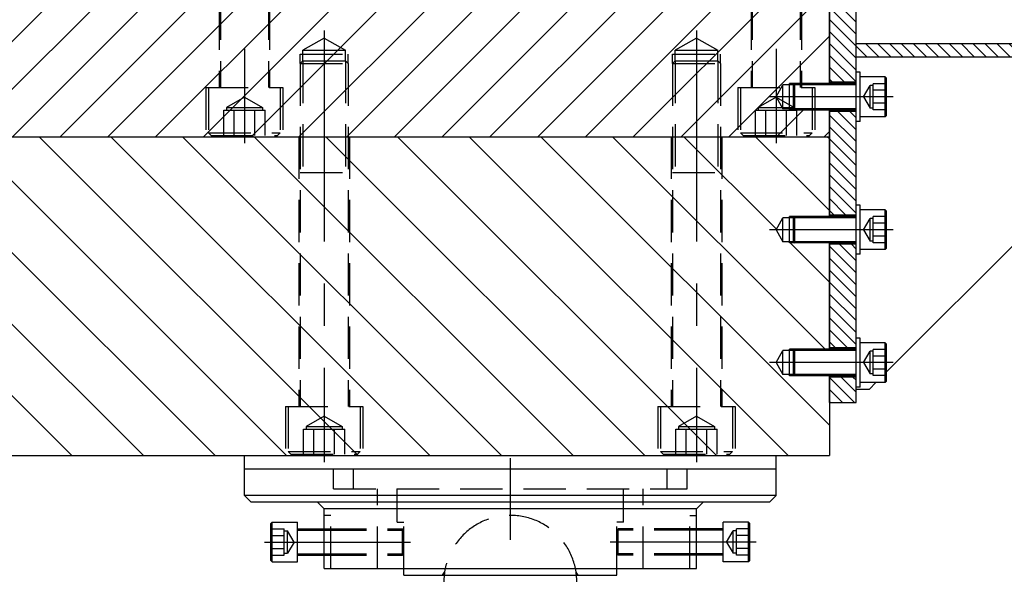
# Model space of a CAD drawing. Extents: x -82411 to -76466, y -24203 to -19997.
# Drawn here: x -81207 to -80466, y -22057 to -21638 of the extents above; entities that cross this region are included whole.
import ezdxf

# ---------------------------------------------------------------- set-up
doc = ezdxf.new("R2010")
doc.units = 0
doc.header["$LTSCALE"] = 5
doc.linetypes.add('CENTER', pattern=[50.8, 31.75, -6.35, 6.35, -6.35])
doc.linetypes.add('HIDDEN', pattern=[9.525, 6.35, -3.175])
for name, color, linetype in [('BRACKET_02', 5, 'CONTINUOUS'), ('CENTER-BRACKET_02', 5, 'CENTER'), ('CENTER-SUPPORT', 30, 'CENTER'), ('CENTER-YOKE', 5, 'CENTER'), ('DIM', 7, 'CONTINUOUS'), ('HATCH', 7, 'CONTINUOUS'), ('HIDDEN-BRACKET_02', 5, 'HIDDEN'), ('HIDDEN-SUPPORT', 30, 'HIDDEN'), ('HIDDEN-YOKE', 4, 'HIDDEN'), ('SUPPORT', 30, 'CONTINUOUS'), ('YOKE', 1, 'CONTINUOUS')]:
    doc.layers.add(name, color=color, linetype=linetype)

msp = doc.modelspace()

# ---------------------------------------------------------------- hatches: boundary and pattern name
at = {"layer": 'HATCH'}
h = msp.add_hatch(dxfattribs=at)
h.set_pattern_fill('ANSI31', color=256, scale=8, style=0)
h.set_pattern_definition([(45, (-77017.402, 9984.272), (-17.960512, 17.960512), [])])
h.paths.add_polyline_path([(-80597.75, -21706.1), (-80624.75, -21706.1), (-80624.75, -21705.1), (-80632.75, -21705.1), (-80637.94, -21696.1), (-80632.75, -21687.1), (-80624.75, -21687.1), (-80623.75, -21686.1), (-80597.75, -21686.1), (-80597.75, -21506.1), (-80597.75, -21486.1), (-81661.75, -21486.1), (-81661.75, -21516.27), (-81647.75, -21517.5), (-81647.75, -21567.1), (-81687.75, -21567.1), (-81687.75, -21726.1), (-80597.75, -21726.1)])
h = msp.add_hatch(dxfattribs=at)
h.set_pattern_fill('ANSI31', color=256, scale=2, angle=90, style=0)
h.set_pattern_definition([(135, (-77017.4024, 9984.2715), (-4.490128, -4.490128), [])])
h.paths.add_polyline_path([(-80577.75, -21506.1), (-80597.75, -21506.1), (-80597.75, -21685.1), (-80577.75, -21685.1)])
h.paths.add_polyline_path([(-80577.75, -21707.1), (-80597.75, -21707.1), (-80597.75, -21785.1), (-80577.75, -21785.1)])
h.paths.add_polyline_path([(-80577.75, -21807.1), (-80597.75, -21807.1), (-80597.75, -21885.1), (-80577.75, -21885.1)])
h.paths.add_polyline_path([(-80577.75, -21907.1), (-80597.75, -21907.1), (-80597.75, -21926.1), (-80577.75, -21926.1)])
h.paths.add_polyline_path([(-80222.75, -21656.1), (-80577.75, -21656.1), (-80577.75, -21666.1), (-80222.75, -21666.1)])
h.paths.add_polyline_path([(-80222.75, -21516.1), (-80577.75, -21516.1), (-80577.75, -21526.1), (-80222.75, -21526.1)])
h.paths.add_polyline_path([(-80137.75, -21516.1), (-80172.75, -21516.1), (-80172.75, -21526.1), (-80137.75, -21526.1)])
h.paths.add_polyline_path([(-80137.75, -21656.1), (-80172.75, -21656.1), (-80172.75, -21666.1), (-80137.75, -21666.1)])
h.paths.add_polyline_path([(-80172.75, -21516.1), (-80180.75, -21516.1), (-80180.75, -21666.1), (-80172.75, -21666.1)])
h.paths.add_polyline_path([(-80214.75, -21516.1), (-80222.75, -21516.1), (-80222.75, -21666.1), (-80214.75, -21666.1)])
h = msp.add_hatch(dxfattribs=at)
h.set_pattern_fill('ANSI31', color=256, scale=12, angle=90, style=0)
h.set_pattern_definition([(135, (-77017.402, 9984.27), (-26.94077, -26.94077), [])])
h.paths.add_polyline_path([(-80597.75, -21806.1), (-80624.75, -21806.1), (-80624.75, -21805.1), (-80632.75, -21805.1), (-80637.94, -21796.1), (-80632.75, -21787.1), (-80624.75, -21787.1), (-80623.75, -21786.1), (-80597.75, -21786.1), (-80597.75, -21726.1), (-81687.75, -21726.1), (-81687.75, -21966.1), (-80597.75, -21966.1), (-80597.75, -21906.1), (-80624.75, -21906.1), (-80624.75, -21905.1), (-80632.75, -21905.1), (-80637.94, -21896.1), (-80632.75, -21887.1), (-80624.75, -21887.1), (-80623.75, -21886.1), (-80597.75, -21886.1)])

# ---------------------------------------------------------------- linework, layer by layer
at = {"layer": 'BRACKET_02'}
for p, q in [((-80597.75, -21686.1), (-80597.75, -21506.1)), ((-80577.75, -21926.1), (-80577.75, -21506.1)), ((-80577.75, -21656.1), (-80222.75, -21656.1)), ((-80577.75, -21666.1), (-80137.75, -21666.1)), ((-80577.75, -21714.6), (-80577.75, -21677.6)), ((-80574.75, -21677.6), (-80577.75, -21677.6)), ((-80574.75, -21714.6), (-80574.75, -21677.6)), ((-80555.75, -21681.1), (-80574.75, -21681.1)), ((-80555.75, -21711.1), (-80555.75, -21681.1)), ((-80554.75, -21682.1), (-80555.75, -21681.1)), ((-80554.75, -21903.1), (-80327.75, -21676.1)), ((-80637.94, -21696.1), (-80632.75, -21687.1)), ((-80632.75, -21705.1), (-80632.75, -21687.1)), ((-80624.75, -21687.1), (-80632.75, -21687.1)), ((-80627.75, -21706.1), (-80627.75, -21686.1)), ((-80624.75, -21687.1), (-80623.75, -21686.1)), ((-80624.75, -21705.1), (-80624.75, -21687.1)), ((-80623.75, -21706.1), (-80623.75, -21686.1)), ((-80577.75, -21686.1), (-80623.75, -21686.1)), ((-80577.75, -21685.1), (-80597.75, -21685.1)), ((-80554.75, -21710.1), (-80554.75, -21682.1)), ((-80637.94, -21696.1), (-80632.75, -21705.1)), ((-80624.75, -21705.1), (-80632.75, -21705.1)), ((-80624.75, -21705.1), (-80623.75, -21706.1)), ((-80577.75, -21706.1), (-80623.75, -21706.1)), ((-80597.75, -21786.1), (-80597.75, -21706.1)), ((-80577.75, -21707.1), (-80597.75, -21707.1)), ((-80555.75, -21711.1), (-80574.75, -21711.1)), ((-80554.75, -21710.1), (-80555.75, -21711.1)), ((-80574.75, -21714.6), (-80577.75, -21714.6)), ((-80574.75, -21777.6), (-80577.75, -21777.6)), ((-80577.75, -21814.6), (-80577.75, -21777.6)), ((-80574.75, -21814.6), (-80574.75, -21777.6)), ((-80577.75, -21785.1), (-80597.75, -21785.1)), ((-80555.75, -21781.1), (-80574.75, -21781.1)), ((-80554.75, -21782.1), (-80555.75, -21781.1)), ((-80555.75, -21811.1), (-80555.75, -21781.1)), ((-80554.75, -21810.1), (-80554.75, -21782.1)), ((-80637.94, -21796.1), (-80632.75, -21787.1)), ((-80624.75, -21787.1), (-80632.75, -21787.1)), ((-80632.75, -21805.1), (-80632.75, -21787.1)), ((-80627.75, -21806.1), (-80627.75, -21786.1)), ((-80624.75, -21787.1), (-80623.75, -21786.1)), ((-80624.75, -21805.1), (-80624.75, -21787.1)), ((-80623.75, -21806.1), (-80623.75, -21786.1)), ((-80577.75, -21786.1), (-80623.75, -21786.1)), ((-80637.94, -21796.1), (-80632.75, -21805.1)), ((-80624.75, -21805.1), (-80632.75, -21805.1)), ((-80624.75, -21805.1), (-80623.75, -21806.1)), ((-80577.75, -21806.1), (-80623.75, -21806.1)), ((-80597.75, -21806.1), (-80597.75, -21886.1)), ((-80597.75, -21886.1), (-80597.75, -21806.1)), ((-80577.75, -21807.1), (-80597.75, -21807.1)), ((-80574.75, -21814.6), (-80577.75, -21814.6)), ((-80555.75, -21811.1), (-80574.75, -21811.1)), ((-80554.75, -21810.1), (-80555.75, -21811.1)), ((-80577.75, -21914.6), (-80577.75, -21877.6)), ((-80574.75, -21877.6), (-80577.75, -21877.6)), ((-80574.75, -21914.6), (-80574.75, -21877.6)), ((-80555.75, -21881.1), (-80574.75, -21881.1)), ((-80555.75, -21911.1), (-80555.75, -21881.1)), ((-80554.75, -21882.1), (-80555.75, -21881.1)), ((-80637.94, -21896.1), (-80632.75, -21887.1)), ((-80624.75, -21887.1), (-80632.75, -21887.1)), ((-80632.75, -21905.1), (-80632.75, -21887.1)), ((-80627.75, -21906.1), (-80627.75, -21886.1)), ((-80624.75, -21887.1), (-80623.75, -21886.1)), ((-80624.75, -21905.1), (-80624.75, -21887.1)), ((-80623.75, -21906.1), (-80623.75, -21886.1)), ((-80577.75, -21886.1), (-80623.75, -21886.1)), ((-80577.75, -21885.1), (-80597.75, -21885.1)), ((-80554.75, -21910.1), (-80554.75, -21882.1)), ((-80637.94, -21896.1), (-80632.75, -21905.1)), ((-80624.75, -21905.1), (-80632.75, -21905.1)), ((-80624.75, -21905.1), (-80623.75, -21906.1)), ((-80577.75, -21906.1), (-80623.75, -21906.1)), ((-80597.75, -21926.1), (-80597.75, -21906.1)), ((-80577.75, -21907.1), (-80597.75, -21907.1)), ((-80555.75, -21911.1), (-80574.75, -21911.1)), ((-80567.75, -21916.1), (-80562.75, -21911.1)), ((-80554.75, -21910.1), (-80555.75, -21911.1)), ((-80574.75, -21914.6), (-80577.75, -21914.6)), ((-80577.75, -21916.1), (-80567.75, -21916.1)), ((-80597.75, -21926.1), (-80577.75, -21926.1))]:
    msp.add_line(p, q, dxfattribs=at)
at = {"layer": 'CENTER-BRACKET_02'}
for p, q in [((-80549.75, -21696.1), (-80642.75, -21696.1)), ((-80549.75, -21796.1), (-80642.75, -21796.1)), ((-80549.75, -21896.1), (-80642.75, -21896.1))]:
    msp.add_line(p, q, dxfattribs=at)
at = {"layer": 'CENTER-SUPPORT'}
for p, q in [((-80837.75, -22029.4), (-80837.75, -21968.1)), ((-81022.75, -22031.1), (-80912.75, -22031.1)), ((-80652.75, -22031.1), (-80762.75, -22031.1))]:
    msp.add_line(p, q, dxfattribs=at)
at = {"layer": 'CENTER-YOKE'}
for p, q in [((-81037.75, -21406.1), (-81037.75, -21731.1)), ((-80637.75, -21406.1), (-80637.75, -21731.1)), ((-80977.75, -21646.1), (-80977.75, -21971.1)), ((-80697.75, -21646.1), (-80697.75, -21971.1))]:
    msp.add_line(p, q, dxfattribs=at)
at = {"layer": 'DIM'}
for p, q in [((-80623.75, -21686.1), (-80627.75, -21686.1)), ((-80577.75, -21687.1), (-80624.75, -21687.1)), ((-80623.75, -21706.1), (-80627.75, -21706.1)), ((-80577.75, -21705.1), (-80624.75, -21705.1)), ((-80623.75, -21786.1), (-80627.75, -21786.1)), ((-80577.75, -21787.1), (-80624.75, -21787.1)), ((-80623.75, -21806.1), (-80627.75, -21806.1)), ((-80577.75, -21805.1), (-80624.75, -21805.1)), ((-80623.75, -21886.1), (-80627.75, -21886.1)), ((-80577.75, -21887.1), (-80624.75, -21887.1)), ((-80623.75, -21906.1), (-80627.75, -21906.1)), ((-80577.75, -21905.1), (-80624.75, -21905.1)), ((-80997.75, -22022.1), (-80977.75, -22022.1)), ((-80677.75, -22022.1), (-80697.75, -22022.1)), ((-80997.75, -22040.1), (-80977.75, -22040.1)), ((-80677.75, -22040.1), (-80697.75, -22040.1))]:
    msp.add_line(p, q, dxfattribs=at)
at = {"layer": 'HIDDEN-BRACKET_02'}
for p, q in [((-80572.15, -21696.1), (-80567.25, -21687.6)), ((-80567.25, -21704.6), (-80567.25, -21687.6)), ((-80564.75, -21687.6), (-80567.25, -21687.6)), ((-80554.75, -21686.28), (-80564.75, -21686.28)), ((-80564.75, -21705.91), (-80564.75, -21686.28)), ((-80572.15, -21696.1), (-80567.25, -21704.6)), ((-80554.75, -21691.19), (-80564.75, -21691.19)), ((-80554.75, -21701), (-80564.75, -21701)), ((-80564.75, -21704.6), (-80567.25, -21704.6)), ((-80554.75, -21705.91), (-80564.75, -21705.91)), ((-80572.15, -21796.1), (-80567.25, -21787.6)), ((-80564.75, -21787.6), (-80567.25, -21787.6)), ((-80567.25, -21804.6), (-80567.25, -21787.6)), ((-80564.75, -21805.91), (-80564.75, -21786.28)), ((-80554.75, -21786.28), (-80564.75, -21786.28)), ((-80554.75, -21791.19), (-80564.75, -21791.19)), ((-80572.15, -21796.1), (-80567.25, -21804.6)), ((-80564.75, -21804.6), (-80567.25, -21804.6)), ((-80554.75, -21801), (-80564.75, -21801)), ((-80554.75, -21805.91), (-80564.75, -21805.91)), ((-80572.15, -21896.1), (-80567.25, -21887.6)), ((-80567.25, -21904.6), (-80567.25, -21887.6)), ((-80564.75, -21887.6), (-80567.25, -21887.6)), ((-80564.75, -21905.91), (-80564.75, -21886.28)), ((-80554.75, -21886.28), (-80564.75, -21886.28)), ((-80572.15, -21896.1), (-80567.25, -21904.6)), ((-80554.75, -21891.19), (-80564.75, -21891.19)), ((-80554.75, -21901), (-80564.75, -21901)), ((-80564.75, -21904.6), (-80567.25, -21904.6)), ((-80554.75, -21905.91), (-80564.75, -21905.91))]:
    msp.add_line(p, q, dxfattribs=at)
at = {"layer": 'HIDDEN-SUPPORT'}
for p, q in [((-80970.75, -21991.1), (-80970.75, -21976.1)), ((-80955.75, -21991.1), (-80955.75, -21976.1)), ((-80719.75, -21991.1), (-80719.75, -21976.1)), ((-80704.75, -21991.1), (-80704.75, -21976.1)), ((-80970.75, -21991.1), (-80704.75, -21991.1)), ((-80937.75, -22051.1), (-80937.75, -21991.1)), ((-80922.75, -22016.1), (-80922.75, -21991.1)), ((-80752.75, -22016.1), (-80752.75, -21991.1)), ((-80737.75, -22051.1), (-80737.75, -21991.1)), ((-80972.75, -22011.1), (-80977.75, -22011.1)), ((-80972.75, -22051.1), (-80972.75, -22011.1)), ((-80702.75, -22011.1), (-80697.75, -22011.1)), ((-80702.75, -22051.1), (-80702.75, -22011.1)), ((-81017.75, -22021.28), (-81007.75, -22021.28)), ((-81007.75, -22040.91), (-81007.75, -22021.28)), ((-80977.75, -22021.1), (-80918.75, -22021.1)), ((-80977.75, -22022.1), (-80917.75, -22022.1)), ((-80922.75, -22016.1), (-80917.75, -22016.1)), ((-80917.75, -22022.1), (-80918.75, -22021.1)), ((-80918.75, -22041.1), (-80918.75, -22021.1)), ((-80917.75, -22051.1), (-80917.75, -22016.1)), ((-80917.75, -22040.1), (-80917.75, -22022.1)), ((-80757.75, -22051.1), (-80757.75, -22016.1)), ((-80752.75, -22016.1), (-80757.75, -22016.1)), ((-80757.75, -22022.1), (-80756.75, -22021.1)), ((-80697.75, -22022.1), (-80757.75, -22022.1)), ((-80757.75, -22040.1), (-80757.75, -22022.1)), ((-80697.75, -22021.1), (-80756.75, -22021.1)), ((-80756.75, -22041.1), (-80756.75, -22021.1)), ((-80657.75, -22021.28), (-80667.75, -22021.28)), ((-80667.75, -22040.91), (-80667.75, -22021.28)), ((-81017.75, -22026.19), (-81007.75, -22026.19)), ((-81007.75, -22022.6), (-81005.25, -22022.6)), ((-81000.34, -22031.1), (-81005.25, -22022.6)), ((-81005.25, -22039.6), (-81005.25, -22022.6)), ((-80675.15, -22031.1), (-80670.25, -22022.6)), ((-80667.75, -22022.6), (-80670.25, -22022.6)), ((-80670.25, -22039.6), (-80670.25, -22022.6)), ((-80657.75, -22026.19), (-80667.75, -22026.19)), ((-81017.75, -22036), (-81007.75, -22036)), ((-81000.34, -22031.1), (-81005.25, -22039.6)), ((-80675.15, -22031.1), (-80670.25, -22039.6)), ((-80657.75, -22036), (-80667.75, -22036)), ((-81017.75, -22040.91), (-81007.75, -22040.91)), ((-81007.75, -22039.6), (-81005.25, -22039.6)), ((-80977.75, -22040.1), (-80917.75, -22040.1)), ((-80977.75, -22041.1), (-80918.75, -22041.1)), ((-80917.75, -22040.1), (-80918.75, -22041.1)), ((-80697.75, -22040.1), (-80757.75, -22040.1)), ((-80757.75, -22040.1), (-80756.75, -22041.1)), ((-80697.75, -22041.1), (-80756.75, -22041.1)), ((-80667.75, -22039.6), (-80670.25, -22039.6)), ((-80657.75, -22040.91), (-80667.75, -22040.91)), ((-80888.75, -22056.1), (-80887.22, -22053.85)), ((-80786.75, -22056.1), (-80788.28, -22053.85))]:
    msp.add_line(p, q, dxfattribs=at)
msp.add_arc((-80837.75, -22061.1), 50, 0, 180, dxfattribs=at)
at = {"layer": 'HIDDEN-YOKE'}
for p, q in [((-81055.75, -21431.1), (-81055.75, -21689.1)), ((-81019.75, -21431.1), (-81019.75, -21689.1)), ((-80655.75, -21431.1), (-80655.75, -21689.1)), ((-80619.75, -21431.1), (-80619.75, -21689.1)), ((-81056.75, -21486.1), (-81056.75, -21689.1)), ((-81018.75, -21486.1), (-81018.75, -21689.1)), ((-80656.75, -21486.1), (-80656.75, -21689.1)), ((-80618.75, -21486.1), (-80618.75, -21689.1)), ((-80977.75, -21651.86), (-80993.75, -21661.1)), ((-80977.75, -21651.86), (-80961.75, -21661.1)), ((-80697.75, -21651.86), (-80713.75, -21661.1)), ((-80697.75, -21651.86), (-80681.75, -21661.1)), ((-80995.75, -21664.1), (-80959.75, -21664.1)), ((-80995.75, -21671.1), (-80995.75, -21664.1)), ((-80993.75, -21661.1), (-80961.75, -21661.1)), ((-80993.75, -21669.1), (-80993.75, -21661.1)), ((-80961.75, -21669.1), (-80961.75, -21661.1)), ((-80959.75, -21671.1), (-80959.75, -21664.1)), ((-80715.75, -21664.1), (-80679.75, -21664.1)), ((-80715.75, -21671.1), (-80715.75, -21664.1)), ((-80713.75, -21661.1), (-80681.75, -21661.1)), ((-80713.75, -21669.1), (-80713.75, -21661.1)), ((-80681.75, -21669.1), (-80681.75, -21661.1)), ((-80679.75, -21671.1), (-80679.75, -21664.1)), ((-80993.75, -21669.1), (-80995.75, -21671.1)), ((-80995.75, -21671.1), (-80959.75, -21671.1)), ((-80995.75, -21671.1), (-80995.75, -21929.1)), ((-80993.75, -21669.1), (-80961.75, -21669.1)), ((-80993.75, -21669.1), (-80993.75, -21753.1)), ((-80961.75, -21669.1), (-80961.75, -21753.1)), ((-80961.75, -21669.1), (-80959.75, -21671.1)), ((-80959.75, -21671.1), (-80959.75, -21929.1)), ((-80713.75, -21669.1), (-80715.75, -21671.1)), ((-80715.75, -21671.1), (-80679.75, -21671.1)), ((-80715.75, -21671.1), (-80715.75, -21929.1)), ((-80713.75, -21669.1), (-80681.75, -21669.1)), ((-80713.75, -21669.1), (-80713.75, -21753.1)), ((-80681.75, -21669.1), (-80681.75, -21753.1)), ((-80681.75, -21669.1), (-80679.75, -21671.1)), ((-80679.75, -21671.1), (-80679.75, -21929.1)), ((-81066.75, -21689.1), (-81008.75, -21689.1)), ((-81066.75, -21689.1), (-81066.75, -21726.1)), ((-81064.75, -21689.1), (-81064.75, -21723.1)), ((-81010.75, -21689.1), (-81010.75, -21723.1)), ((-81008.75, -21689.1), (-81008.75, -21726.1)), ((-80666.75, -21689.1), (-80608.75, -21689.1)), ((-80666.75, -21689.1), (-80666.75, -21726.1)), ((-80664.75, -21689.1), (-80664.75, -21723.1)), ((-80610.75, -21689.1), (-80610.75, -21723.1)), ((-80608.75, -21689.1), (-80608.75, -21726.1)), ((-81037.75, -21696.3), (-81051.25, -21704.1)), ((-81037.75, -21696.3), (-81024.25, -21704.1)), ((-80637.75, -21696.3), (-80651.25, -21704.1)), ((-80637.75, -21696.3), (-80624.25, -21704.1)), ((-81053.34, -21706.1), (-81022.16, -21706.1)), ((-81053.34, -21725.1), (-81053.34, -21706.1)), ((-81051.25, -21704.1), (-81024.25, -21704.1)), ((-81051.25, -21704.1), (-81051.25, -21706.1)), ((-81045.54, -21725.1), (-81045.54, -21706.1)), ((-81029.95, -21725.1), (-81029.95, -21706.1)), ((-81024.25, -21704.1), (-81024.25, -21706.1)), ((-81022.16, -21725.1), (-81022.16, -21706.1)), ((-80653.34, -21706.1), (-80622.16, -21706.1)), ((-80653.34, -21725.1), (-80653.34, -21706.1)), ((-80651.25, -21704.1), (-80624.25, -21704.1)), ((-80651.25, -21704.1), (-80651.25, -21706.1)), ((-80645.54, -21725.1), (-80645.54, -21706.1)), ((-80629.95, -21725.1), (-80629.95, -21706.1)), ((-80624.25, -21704.1), (-80624.25, -21706.1)), ((-80622.16, -21725.1), (-80622.16, -21706.1)), ((-81064.75, -21723.1), (-81010.75, -21723.1)), ((-81064.75, -21723.1), (-81062.75, -21725.1)), ((-81062.75, -21725.1), (-81012.75, -21725.1)), ((-81012.75, -21725.1), (-81010.75, -21723.1)), ((-80996.75, -21726.1), (-80996.75, -21929.1)), ((-80958.75, -21726.1), (-80958.75, -21929.1)), ((-80716.75, -21726.1), (-80716.75, -21929.1)), ((-80678.75, -21726.1), (-80678.75, -21929.1)), ((-80664.75, -21723.1), (-80610.75, -21723.1)), ((-80664.75, -21723.1), (-80662.75, -21725.1)), ((-80662.75, -21725.1), (-80612.75, -21725.1)), ((-80612.75, -21725.1), (-80610.75, -21723.1)), ((-80995.75, -21753.1), (-80959.75, -21753.1)), ((-80715.75, -21753.1), (-80679.75, -21753.1)), ((-81006.75, -21929.1), (-80948.75, -21929.1)), ((-81006.75, -21929.1), (-81006.75, -21966.1)), ((-81004.75, -21929.1), (-81004.75, -21963.1)), ((-80950.75, -21929.1), (-80950.75, -21963.1)), ((-80948.75, -21929.1), (-80948.75, -21966.1)), ((-80726.75, -21929.1), (-80668.75, -21929.1)), ((-80726.75, -21929.1), (-80726.75, -21966.1)), ((-80724.75, -21929.1), (-80724.75, -21963.1)), ((-80670.75, -21929.1), (-80670.75, -21963.1)), ((-80668.75, -21929.1), (-80668.75, -21966.1)), ((-80977.75, -21936.3), (-80991.25, -21944.1)), ((-80977.75, -21936.3), (-80964.25, -21944.1)), ((-80697.75, -21936.3), (-80711.25, -21944.1)), ((-80697.75, -21936.3), (-80684.25, -21944.1)), ((-80993.34, -21946.1), (-80962.16, -21946.1)), ((-80993.34, -21965.1), (-80993.34, -21946.1)), ((-80991.25, -21944.1), (-80964.25, -21944.1)), ((-80991.25, -21944.1), (-80991.25, -21946.1)), ((-80985.54, -21965.1), (-80985.54, -21946.1)), ((-80969.95, -21965.1), (-80969.95, -21946.1)), ((-80964.25, -21944.1), (-80964.25, -21946.1)), ((-80962.16, -21965.1), (-80962.16, -21946.1)), ((-80713.34, -21946.1), (-80682.16, -21946.1)), ((-80713.34, -21965.1), (-80713.34, -21946.1)), ((-80711.25, -21944.1), (-80684.25, -21944.1)), ((-80711.25, -21944.1), (-80711.25, -21946.1)), ((-80705.54, -21965.1), (-80705.54, -21946.1)), ((-80689.95, -21965.1), (-80689.95, -21946.1)), ((-80684.25, -21944.1), (-80684.25, -21946.1)), ((-80682.16, -21965.1), (-80682.16, -21946.1)), ((-81004.75, -21963.1), (-80950.75, -21963.1)), ((-81004.75, -21963.1), (-81002.75, -21965.1)), ((-80952.75, -21965.1), (-80950.75, -21963.1)), ((-80724.75, -21963.1), (-80670.75, -21963.1)), ((-80724.75, -21963.1), (-80722.75, -21965.1)), ((-80672.75, -21965.1), (-80670.75, -21963.1)), ((-81002.75, -21965.1), (-80952.75, -21965.1)), ((-80722.75, -21965.1), (-80672.75, -21965.1))]:
    msp.add_line(p, q, dxfattribs=at)
at = {"layer": 'SUPPORT'}
for p, q in [((-81037.75, -21976.1), (-80637.75, -21976.1)), ((-81037.75, -21996.1), (-81037.75, -21976.1)), ((-80637.75, -21996.1), (-80637.75, -21976.1)), ((-80637.75, -21996.1), (-81037.75, -21996.1)), ((-81037.75, -21996.1), (-81032.75, -22001.1)), ((-80637.75, -21996.1), (-80642.75, -22001.1)), ((-80642.75, -22001.1), (-81032.75, -22001.1)), ((-80977.75, -22006.1), (-80982.75, -22001.1)), ((-80697.75, -22006.1), (-80977.75, -22006.1)), ((-80977.75, -22051.1), (-80977.75, -22006.1)), ((-80697.75, -22006.1), (-80692.75, -22001.1)), ((-80697.75, -22051.1), (-80697.75, -22006.1)), ((-81017.75, -22017.1), (-81016.75, -22016.1)), ((-81017.75, -22045.1), (-81017.75, -22017.1)), ((-81016.75, -22016.1), (-80997.75, -22016.1)), ((-81016.75, -22046.1), (-81016.75, -22016.1)), ((-80997.75, -22046.1), (-80997.75, -22016.1)), ((-80997.75, -22021.1), (-80977.75, -22021.1)), ((-80677.75, -22021.1), (-80697.75, -22021.1)), ((-80658.75, -22016.1), (-80677.75, -22016.1)), ((-80677.75, -22046.1), (-80677.75, -22016.1)), ((-80657.75, -22017.1), (-80658.75, -22016.1)), ((-80658.75, -22046.1), (-80658.75, -22016.1)), ((-80657.75, -22045.1), (-80657.75, -22017.1)), ((-80997.75, -22041.1), (-80977.75, -22041.1)), ((-80677.75, -22041.1), (-80697.75, -22041.1)), ((-81017.75, -22045.1), (-81016.75, -22046.1)), ((-81016.75, -22046.1), (-80997.75, -22046.1)), ((-80977.75, -22051.1), (-80697.75, -22051.1)), ((-80917.75, -22056.1), (-80917.75, -22051.1)), ((-80757.75, -22056.1), (-80757.75, -22051.1)), ((-80658.75, -22046.1), (-80677.75, -22046.1)), ((-80657.75, -22045.1), (-80658.75, -22046.1)), ((-80917.75, -22056.1), (-80757.75, -22056.1)), ((-80917.75, -22056.1), (-80897.75, -22056.1))]:
    msp.add_line(p, q, dxfattribs=at)
at = {"layer": 'YOKE'}
for p, q in [((-80597.75, -21321.1), (-80597.75, -21686.1)), ((-80597.75, -21706.1), (-80597.75, -21786.1)), ((-81687.75, -21726.1), (-80597.75, -21726.1)), ((-80597.75, -21906.1), (-80597.75, -21966.1)), ((-81687.75, -21966.1), (-80597.75, -21966.1)), ((-81037.75, -21976.1), (-81037.75, -21966.1)), ((-80637.75, -21976.1), (-80637.75, -21966.1))]:
    msp.add_line(p, q, dxfattribs=at)

doc.saveas('drawing.dxf')
